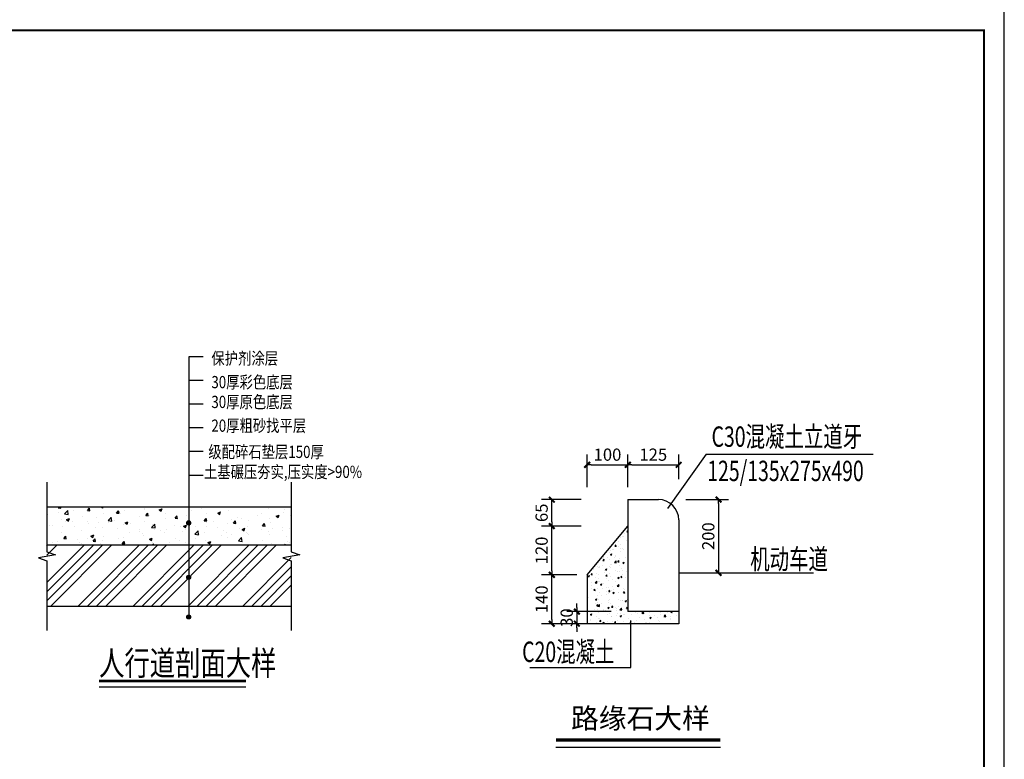
# Model space of a CAD drawing. Extents: x -77280 to 214784, y -608169 to 146451.
# Drawn here: x 59834 to 156576, y -507383 to -434694 of the extents above; entities that cross this region are included whole.
import ezdxf
from ezdxf.enums import TextEntityAlignment as Align

# ---------------------------------------------------------------- set-up
doc = ezdxf.new("R2010")
doc.units = 0
doc.header["$LTSCALE"] = 1000
doc.header["$MEASUREMENT"] = 0
for name, color, linetype in [('AXIS', 3, 'Continuous'), ('DIM_SYMB', 3, 'Continuous'), ('PUB_TEXT', 7, 'Continuous'), ('TEXT', 7, 'Continuous'), ('图框外框__细线', 33, 'Continuous')]:
    doc.layers.add(name, color=color, linetype=linetype)
doc.styles.add('-宋体', font='tssdeng.shx', dxfattribs={"width": 0.76, "bigfont": 'hztxt.shx'})
doc.styles.add('HZHT', font='tssdeng.shx', dxfattribs={"width": 0.76, "bigfont": 'hztxt.shx'})
doc.styles.add('HZTXT', font='tssdeng.shx', dxfattribs={"width": 0.76, "height": 350, "bigfont": 'hztxt.shx'})
doc.styles.get("Standard").update_dxf_attribs({"font": 'tssdeng.shx', "width": 0.76, "bigfont": 'hztxt.shx'})
doc.styles.add('TSSD_Dimension', font='Tssdeng.shx', dxfattribs={"width": 0.7, "bigfont": 'hztxt.shx'})
doc.styles.add('Z', font='tssdeng.shx', dxfattribs={"width": 0.76, "bigfont": 'hztxt.shx'})
doc.dimstyles.new('1', dxfattribs={"dimtxt": 1, "dimasz": 1, "dimexe": 0.18, "dimexo": 0.0625, "dimgap": 0.5, "dimtad": 1, "dimdec": 1, "dimzin": 0, "dimdsep": 46, "dimtxsty": 'Standard', "dimcen": 1, "dimadec": 0, "dimazin": 0, "dimtfac": 1, "dimtdec": 1, "dimtofl": 0, "dimtmove": 0, "dimatfit": 3, "dimfxl": 1, "dimtolj": 1, "dimtzin": 0, "dimarcsym": 0})

# ---------------------------------------------------------------- blocks, each defined once
blk = doc.blocks.new('_TSDBK')
blk.add_line((-1, 0), (0, 0))
at = {"const_width": 0.5}
blk.add_lwpolyline([(-0.7, -0.7), (0.7, 0.7)], dxfattribs=at)
blk = doc.blocks.new('*D8')
at = {"color": 0, "lineweight": -2, "transparency": 16777216}
for p, q in [((120932, -479929), (120932, -479133)), ((121932, -479929), (121932, -479133)), ((121032, -479383), (121832, -479383))]:
    blk.add_line(p, q, dxfattribs=at)
at = {"layer": 'Defpoints', "color": 0, "transparency": 16777216}
for p in [(121932, -479383), (120932, -480179), (121932, -480179)]:
    blk.add_point(p, dxfattribs=at)
at = {"color": 0, "lineweight": -2, "transparency": 16777216, "xscale": 100, "yscale": 100, "zscale": 100, "rotation": 180}
blk.add_blockref('_TSDBK', (120932, -479383), dxfattribs=at)
at = {"color": 0, "lineweight": -2, "transparency": 16777216, "xscale": 100, "yscale": 100, "zscale": 100}
blk.add_blockref('_TSDBK', (121932, -479383), dxfattribs=at)
at = {"color": 7, "transparency": 16777216, "insert": (121432, -479133), "char_height": 300, "attachment_point": 5, "style": 'TSSD_Dimension'}
blk.add_mtext('\\A1;100', dxfattribs=at)
blk = doc.blocks.new('*D9')
at = {"color": 0, "lineweight": -2, "transparency": 16777216}
for p, q in [((120682, -480887), (119814, -480887)), ((120064, -481987), (120064, -480987)), ((120682, -482087), (119814, -482087))]:
    blk.add_line(p, q, dxfattribs=at)
at = {"layer": 'Defpoints', "color": 0, "transparency": 16777216}
for p in [(120064, -480887), (120932, -480887), (120932, -482087)]:
    blk.add_point(p, dxfattribs=at)
at = {"color": 0, "lineweight": -2, "transparency": 16777216, "xscale": 100, "yscale": 100, "zscale": 100}
for p, rotation in [((120064, -480887), 90), ((120064, -482087), 270)]:
    blk.add_blockref('_TSDBK', p, dxfattribs=dict(at, rotation=rotation))
at = {"color": 7, "transparency": 16777216, "insert": (119814, -481487), "char_height": 300, "attachment_point": 5, "rotation": 90, "style": 'TSSD_Dimension'}
blk.add_mtext('\\A1;120', dxfattribs=at)
blk = doc.blocks.new('*D10')
at = {"color": 0, "lineweight": -2, "transparency": 16777216}
for p, q in [((120789, -480237), (119814, -480237)), ((120064, -480787), (120064, -480337)), ((120789, -480887), (119814, -480887))]:
    blk.add_line(p, q, dxfattribs=at)
at = {"layer": 'Defpoints', "color": 0, "transparency": 16777216}
for p in [(120064, -480237), (121039, -480237), (121039, -480887)]:
    blk.add_point(p, dxfattribs=at)
at = {"color": 0, "lineweight": -2, "transparency": 16777216, "xscale": 100, "yscale": 100, "zscale": 100}
for p, rotation in [((120064, -480237), 90), ((120064, -480887), 270)]:
    blk.add_blockref('_TSDBK', p, dxfattribs=dict(at, rotation=rotation))
at = {"color": 7, "transparency": 16777216, "insert": (119814, -480562), "char_height": 300, "attachment_point": 5, "rotation": 90, "style": 'TSSD_Dimension'}
blk.add_mtext('\\A1;65', dxfattribs=at)
blk = doc.blocks.new('*D11')
at = {"color": 0, "lineweight": -2, "transparency": 16777216}
for p, q in [((123358, -480237), (124408, -480237)), ((124158, -480337), (124158, -481937)), ((123358, -482037), (124408, -482037))]:
    blk.add_line(p, q, dxfattribs=at)
at = {"layer": 'Defpoints', "color": 0, "transparency": 16777216}
for p in [(123108, -480237), (123108, -482037), (124158, -482037)]:
    blk.add_point(p, dxfattribs=at)
at = {"color": 0, "lineweight": -2, "transparency": 16777216, "xscale": 100, "yscale": 100, "zscale": 100}
for p, rotation in [((124158, -480237), 90), ((124158, -482037), 270)]:
    blk.add_blockref('_TSDBK', p, dxfattribs=dict(at, rotation=rotation))
at = {"color": 7, "transparency": 16777216, "insert": (123908, -481137), "char_height": 300, "attachment_point": 5, "rotation": 90, "style": 'TSSD_Dimension'}
blk.add_mtext('\\A1;200', dxfattribs=at)
blk = doc.blocks.new('*D12')
at = {"color": 0, "lineweight": -2, "transparency": 16777216}
for p, q in [((121932, -479734), (121932, -479133)), ((123182, -479734), (123182, -479133)), ((122032, -479383), (123082, -479383))]:
    blk.add_line(p, q, dxfattribs=at)
at = {"layer": 'Defpoints', "color": 0, "transparency": 16777216}
for p in [(123182, -479383), (121932, -479984), (123182, -479984)]:
    blk.add_point(p, dxfattribs=at)
at = {"color": 0, "lineweight": -2, "transparency": 16777216, "xscale": 100, "yscale": 100, "zscale": 100, "rotation": 180}
blk.add_blockref('_TSDBK', (121932, -479383), dxfattribs=at)
at = {"color": 0, "lineweight": -2, "transparency": 16777216, "xscale": 100, "yscale": 100, "zscale": 100}
blk.add_blockref('_TSDBK', (123182, -479383), dxfattribs=at)
at = {"color": 7, "transparency": 16777216, "insert": (122557, -479133), "char_height": 300, "attachment_point": 5, "style": 'TSSD_Dimension'}
blk.add_mtext('\\A1;125', dxfattribs=at)
blk = doc.blocks.new('*D13')
at = {"color": 0, "lineweight": -2, "transparency": 16777216}
for p, q in [((120680, -482887), (120680, -482787)), ((121519, -482987), (120430, -482987)), ((120680, -482987), (120680, -483287)), ((121519, -483287), (120430, -483287)), ((120680, -483387), (120680, -483487))]:
    blk.add_line(p, q, dxfattribs=at)
at = {"layer": 'Defpoints', "color": 0, "transparency": 16777216}
for p in [(121769, -482987), (120680, -483287), (121769, -483287)]:
    blk.add_point(p, dxfattribs=at)
at = {"color": 0, "lineweight": -2, "transparency": 16777216, "xscale": 100, "yscale": 100, "zscale": 100}
for p, rotation in [((120680, -482987), 270), ((120680, -483287), 90)]:
    blk.add_blockref('_TSDBK', p, dxfattribs=dict(at, rotation=rotation))
at = {"color": 7, "transparency": 16777216, "insert": (120430, -483137), "char_height": 300, "attachment_point": 5, "rotation": 90, "style": 'TSSD_Dimension'}
blk.add_mtext('\\A1;30', dxfattribs=at)
blk = doc.blocks.new('*D14')
at = {"color": 0, "lineweight": -2, "transparency": 16777216}
for p, q in [((120682, -482087), (119814, -482087)), ((120064, -483187), (120064, -482187)), ((120682, -483287), (119814, -483287))]:
    blk.add_line(p, q, dxfattribs=at)
at = {"layer": 'Defpoints', "color": 0, "transparency": 16777216}
for p in [(120064, -482087), (120932, -482087), (120932, -483287)]:
    blk.add_point(p, dxfattribs=at)
at = {"color": 0, "lineweight": -2, "transparency": 16777216, "xscale": 100, "yscale": 100, "zscale": 100}
for p, rotation in [((120064, -482087), 90), ((120064, -483287), 270)]:
    blk.add_blockref('_TSDBK', p, dxfattribs=dict(at, rotation=rotation))
at = {"color": 7, "transparency": 16777216, "insert": (119814, -482687), "char_height": 300, "attachment_point": 5, "rotation": 90, "style": 'TSSD_Dimension'}
blk.add_mtext('\\A1;140', dxfattribs=at)
blk = doc.blocks.new('20200616.11213233')
at = {"ltscale": 0.1}
h = blk.add_hatch(dxfattribs=at)
h.set_pattern_fill('混凝土', color=256, scale=100)
h.set_pattern_definition([(50, (782645.4, 171913.14), (717.2602, -62.75213), [75, -825]), (355, (782645.4, 171913.14), (-138.7513, 752.1921), [60, -660]), (100.4514, (782705.2, 171907.9), (578.5094, 689.43954), [63.7402, -701.1421]), (46.1842, (782645.4, 172113.1), (1067.241, -165.519), [112.5, -1237.5]), (96.6356, (782734.4, 172099.3), (934.6627, 974.1179), [95.6103, -1051.713]), (351.1842, (782645.4, 172113.1), (934.662, 974.1186), [90, -990]), (21, (782745.4, 172063.14), (596.90705, -402.6189), [75, -825]), (326, (782745.4, 172063.14), (243.3153, 725.15005), [60, -660]), (71.4514, (782795.2, 172029.6), (840.2226, 322.5305), [63.7402, -701.1421]), (37.5, (782645.43, 171913.14), (12.159855, 332.89385), [0, -652, 0, -670, 0, -662.5]), (7.5, (782645.43, 171913.14), (263.06954, 394.41171), [0, -382, 0, -637, 0, -252.5]), (327.5, (782422.43, 171913.14), (533.82244, -22.55487), [0, -250, 0, -780, 0, -1035]), (317.5, (782322.43, 171913.14), (583.18617, 100.10498), [0, -325, 0, -518, 0, -735])])
h.paths.add_polyline_path([(210, 4423), (210, 3883), (210, 3483), (3691, 3483), (3691, 3616, -0.414214), (3643, 3664, -0.414214), (3691, 3712), (3691, 4401, -0.249455), (3651, 4423)])
h.paths.add_polyline_path([(6210, 3483), (6210, 3883), (6210, 4423), (3731, 4423, -0.249455), (3691, 4401), (3691, 3712, -0.414214), (3739, 3664, -0.414214), (3691, 3616), (3691, 3483)])
at = {"linetype": 'Continuous'}
h = blk.add_hatch(dxfattribs=at)
h.set_pattern_fill('ANSI34', color=0, scale=100, style=0)
h.set_pattern_definition([(45, (-4198598, -4453922.1), (-673.51921, 673.51921), []), (45, (-4198373.5, -4453922.1), (-673.51921, 673.51921), []), (45, (-4198149, -4453922.1), (-673.51921, 673.51921), []), (45, (-4197924.5, -4453922.1), (-673.51921, 673.51921), [])])
h.paths.add_polyline_path([(6210, 1983), (6210, 3483), (210, 3483), (210, 1983)])
at = {"layer": 'PUB_TEXT'}
for points in [[(3643, 4029, 1), (3739, 4029, 1)], [(3643, 4024, 1), (3739, 4024, 1)], [(3643, 2689, 1), (3739, 2689, 1)], [(3643, 1713, 1), (3739, 1713, 1)]]:
    blk.add_hatch(color=3, dxfattribs=at).paths.add_polyline_path(points)
at = {"color": 0, "linetype": 'Continuous'}
for p, q in [((210, 4423, 0), (6210, 4423, 0)), ((210, 3483, 0), (6210, 3483, 0)), ((210, 1983, 0), (6210, 1983, 0))]:
    blk.add_line(p, q, dxfattribs=at)
at = {"layer": 'DIM_SYMB'}
for points in [[(210, 5023), (210, 3315), (420, 3239), (0, 3165), (210, 3090), (210, 1383)], [(6210, 5023), (6210, 3315), (6420, 3239), (6000, 3165), (6210, 3090), (6210, 1383)], [(1490, 0), (5096, 0)]]:
    blk.add_lwpolyline(points, dxfattribs=at)
at = {"layer": 'DIM_SYMB', "const_width": 70}
blk.add_lwpolyline([(1490, 140), (5096, 140)], dxfattribs=at)
at = {"layer": 'PUB_TEXT', "color": 3}
for p, q in [((3691, 8110, 0), (3691, 1713, 0)), ((4050, 8110, 0), (3691, 8110, 0)), ((4050, 7527, 0), (3691, 7527, 0)), ((4050, 6943, 0), (3691, 6943, 0)), ((4050, 6360, 0), (3691, 6360, 0)), ((4050, 5777, 0), (3691, 5777, 0)), ((4050, 5194, 0), (3691, 5194, 0))]:
    blk.add_line(p, q, dxfattribs=at)
for centre in [(3691, 4029, 0), (3691, 4024, 0), (3691, 2689, 0), (3691, 1713, 0)]:
    blk.add_circle(centre, 48, dxfattribs=at)
at = {"layer": 'PUB_TEXT', "style": '-宋体', "width": 0.76}
blk.add_text('人行道剖面大样', height=600, dxfattribs=at).set_placement((1490, 280, 0))
at = {"layer": 'TEXT', "style": 'HZTXT', "width": 0.8}
for s, p in [('保护剂涂层', (4248, 7918, 0)), ('30厚彩色底层', (4248, 7335, 0)), ('30厚原色底层', (4248, 6848, 0)), ('20厚粗砂找平层', (4248, 6265, 0)), ('级配碎石垫层150厚', (4173, 5621, 0)), ('土基碾压夯实,压实度>90%', (4065, 5130, 0))]:
    blk.add_text(s, height=300, dxfattribs=at).set_placement(p)
blk = doc.blocks.new('20200616.08023652')
h = blk.add_hatch()
h.set_pattern_fill('AR-CONC', color=8, scale=2, style=0)
h.set_pattern_definition([(50, (-421429.04, 240035.92), (364.36934, -31.87817), [38.1, -419.1]), (355, (-421429.04, 240035.9), (-70.48565, 382.1133), [30.48, -335.28]), (100.451, (-421398.68, 240033.26), (293.885, 350.23338), [32.38, -356.18]), (46.1842, (-421429.04, 240137.5), (542.1581, -84.08466), [57.15, -628.65]), (96.6356, (-421383.86, 240130.5), (474.80847, 494.8511), [48.57, -534.27]), (351.184, (-421429.04, 240137.5), (474.8092, 494.85024), [45.72, -502.92]), (21, (-421378.24, 240112.12), (303.22976, -204.53104), [38.1, -419.1]), (326, (-421378.24, 240112.1), (123.60406, 368.37593), [30.48, -335.28]), (71.4514, (-421352.97, 240095.07), (426.83298, 163.84572), [32.38, -356.18]), (37.5, (-421429.04, 240035.92), (6.177207, 169.110078), [0, -331.216, 0, -340.36, 0, -336.55]), (7.5, (-421429.04, 240035.92), (133.639325, 200.36115), [0, -194.056, 0, -323.596, 0, -128.27]), (327.5, (-421542.32, 240035.92), (271.18119, -11.457488), [0, -127, 0, -396.24, 0, -525.78]), (317.5, (-421593.12, 240035.92), (296.25836, 50.85298), [0, -165.1, 0, -263.144, 0, -373.38])])
h.paths.add_polyline_path([(2596, 5437), (1596, 4237), (1596, 3037), (3846, 3037), (3846, 3337), (2596, 3337)])
for p, q in [((4516.1, 7204.2), (3567.1, 5870.8)), ((4516.1, 7204.2), (8622.9, 7204.2)), ((1596, 4237), (2596, 5437)), ((1596, 4237), (1596, 3037)), ((3846, 4287), (7151.9, 4287)), ((3846, 3037), (1596, 3037)), ((2666.5, 1958.1), (2666.5, 3119)), ((188.7, 1958.1), (2666.5, 1958.1)), ((827.5, 0), (4868.5, 0))]:
    blk.add_line(p, q)
at = {"color": 4}
for p, q in [((2596, 6087), (3346, 6087)), ((2596, 6087), (2596, 3337)), ((3846, 5587), (3846, 3037)), ((3846, 3337), (2596, 3337))]:
    blk.add_line(p, q, dxfattribs=at)
at = {"const_width": 80}
blk.add_lwpolyline([(827.5, 182.4), (4868.5, 182.4)], dxfattribs=at)
at = {"color": 4}
blk.add_arc((3346, 5587), 500, 0, 90, dxfattribs=at)
at = {"style": 'HZHT'}
blk.add_text('路缘石大样', height=500, dxfattribs=at).set_placement((2905.2, 647.7), align=Align.MIDDLE)
at = {"layer": 'AXIS', "linetype": 'ByBlock', "style": 'Z', "width": 0.7}
for s, p in [('C30混凝土立道牙', (4652.3, 7383.6)), ('125/135x275x490', (4546.9, 6541.3)), ('机动车道', (5601, 4374.9)), ('C20混凝土', (0, 2097.2))]:
    blk.add_text(s, height=500, dxfattribs=at).set_placement(p)
for base, p1, p2, text, picture, middle in [((2596, 6941.3), (1596, 6144.5), (2596, 6144.5), '100', '*D8', (2096, 7191.3)), ((3846, 6941.3), (2596, 6339.5), (3846, 6339.5), '125', '*D12', (3221, 7191.3))]:
    dim = blk.add_linear_dim(base=base, p1=p1, p2=p2, text=text, dimstyle='1', override={"dimtxt": 300, "dimasz": 100, "dimexe": 250, "dimexo": 250, "dimgap": 100, "dimdec": 0, "dimtxsty": 'TSSD_Dimension', "dimblk": '_TSDBK', "dimcen": 0, "dimclrt": 7, "dimtdec": 0, "dimtix": 1, "dimtofl": 1, "dimtmove": 2})
    dim.commit()
    dim.dimension.update_dxf_attribs({"geometry": picture, "text_midpoint": middle, "insert": (-119336.3, 486324)})
for base, p1, p2, text, picture, middle in [((728.1, 6087), (1702.8, 5437), (1702.8, 6087), '65', '*D10', (478.1, 5762)), ((4821.4, 4287), (3771.7, 6087), (3771.7, 4287), '200', '*D11', (4571.4, 5187)), ((728.1, 5437), (1596, 4237), (1596, 5437), '120', '*D9', (478.1, 4837)), ((728.1, 4237), (1596, 3037), (1596, 4237), '140', '*D14', (478.1, 3637)), ((1343.5, 3037), (2432.6, 3337), (2432.6, 3037), '30', '*D13', (1093.5, 3187))]:
    dim = blk.add_linear_dim(base=base, p1=p1, p2=p2, angle=90, text=text, dimstyle='1', override={"dimtxt": 300, "dimasz": 100, "dimexe": 250, "dimexo": 250, "dimgap": 100, "dimdec": 0, "dimtxsty": 'TSSD_Dimension', "dimblk": '_TSDBK', "dimcen": 0, "dimclrt": 7, "dimtdec": 0, "dimtix": 1, "dimtofl": 1, "dimtmove": 2})
    dim.commit()
    dim.dimension.update_dxf_attribs({"geometry": picture, "text_midpoint": middle, "insert": (-119336.3, 486324)})

msp = doc.modelspace()

# ---------------------------------------------------------------- linework, layer by layer
at = {"layer": '图框外框__细线'}
msp.add_lwpolyline([(-11423.8, -552539), (156576.2, -552539), (156576.2, -433739), (-11423.8, -433739), (-11423.8, -552539)], dxfattribs=at)
at = {"layer": '图框外框__细线', "const_width": 180}
msp.add_lwpolyline([(-1423.8, -550539), (154576.2, -550539), (154576.2, -435739), (-1423.8, -435739), (-1423.8, -550539)], dxfattribs=at)

# ---------------------------------------------------------------- block references
at = {"xscale": 4, "yscale": 4, "zscale": 4}
for name, p in [('20200616.11213233', (61676.1, -500251.6, 0)), ('20200616.08023652', (109204.8, -506204.1))]:
    msp.add_blockref(name, p, dxfattribs=at)

doc.saveas('drawing.dxf')
